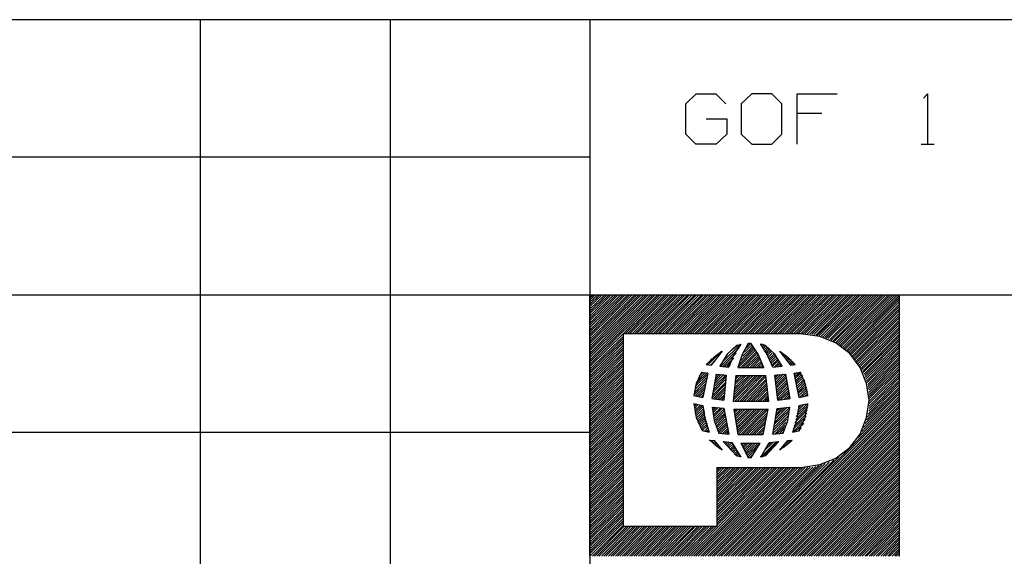
# Model space of a CAD drawing. Extents: x 3.4 to 14.4, y 0.7 to 9.2.
# Drawn here: x 8.7 to 10.7, y 2.2 to 3.2 of the extents above; entities that cross this region are included whole.
import ezdxf

# ---------------------------------------------------------------- set-up
doc = ezdxf.new("R2010")
doc.units = 0
doc.layers.add('3', color=3, linetype='CONTINUOUS')
doc.layers.add('7', color=7, linetype='CONTINUOUS')

msp = doc.modelspace()

# ---------------------------------------------------------------- linework, layer by layer
at = {"layer": '3', "color": 7}
for p, q in [((9.8711, 2.5965), (9.9764, 2.7018)), ((9.8711, 2.6014), (9.9715, 2.7018)), ((9.8711, 2.6831), (9.8898, 2.7018)), ((9.8711, 2.5837), (9.9902, 2.7018)), ((9.8711, 2.5738), (9.999, 2.7018)), ((9.8711, 2.5787), (9.9951, 2.7018)), ((9.8711, 2.6919), (9.8809, 2.7018)), ((9.8711, 2.6969), (9.877, 2.7018)), ((9.8711, 2.6201), (9.9537, 2.7018)), ((9.8711, 2.5925), (9.9813, 2.7018)), ((9.8711, 2.6152), (9.9587, 2.7018)), ((9.8711, 2.6604), (9.9124, 2.7018)), ((9.8711, 2.6555), (9.9173, 2.7018)), ((9.8711, 2.6102), (9.9626, 2.7018)), ((9.8711, 2.6329), (9.94, 2.7018)), ((9.8711, 2.6693), (9.9035, 2.7018)), ((9.8711, 2.6791), (9.8947, 2.7018)), ((9.8711, 2.6427), (9.9311, 2.7018)), ((9.8711, 2.624), (9.9488, 2.7018)), ((9.8711, 2.6654), (9.9085, 2.7018)), ((9.8711, 2.6742), (9.8996, 2.7018)), ((9.8711, 2.6516), (9.9222, 2.7018)), ((9.8711, 2.6289), (9.9449, 2.7018)), ((9.8711, 2.5876), (9.9852, 2.7018)), ((9.8711, 2.565), (10.0079, 2.7018)), ((9.8711, 2.6378), (9.936, 2.7018)), ((9.8711, 2.688), (9.8858, 2.7018)), ((9.8711, 2.6063), (9.9675, 2.7018)), ((9.8711, 2.5699), (10.0039, 2.7018)), ((9.8711, 2.6467), (9.9262, 2.7018)), ((9.937, 2.626), (10.0128, 2.7018)), ((9.9409, 2.626), (10.0177, 2.7018)), ((9.9459, 2.626), (10.0217, 2.7018)), ((9.9498, 2.626), (10.0266, 2.7018)), ((9.9547, 2.626), (10.0315, 2.7018)), ((9.9596, 2.626), (10.0354, 2.7018)), ((9.9636, 2.626), (10.0404, 2.7018)), ((9.9685, 2.626), (10.0443, 2.7018)), ((9.9734, 2.626), (10.0492, 2.7018)), ((9.9774, 2.626), (10.0541, 2.7018)), ((9.9823, 2.626), (10.0581, 2.7018)), ((9.9862, 2.626), (10.063, 2.7018)), ((9.9911, 2.626), (10.0669, 2.7018)), ((9.9961, 2.626), (10.0719, 2.7018)), ((10, 2.626), (10.0768, 2.7018)), ((10.0049, 2.626), (10.0807, 2.7018)), ((10.0089, 2.626), (10.0856, 2.7018)), ((10.0138, 2.626), (10.0906, 2.7018)), ((10.0187, 2.626), (10.0945, 2.7018)), ((10.0226, 2.626), (10.0994, 2.7018)), ((10.0276, 2.626), (10.1033, 2.7018)), ((10.0325, 2.626), (10.1083, 2.7018)), ((10.0364, 2.626), (10.1132, 2.7018)), ((10.0413, 2.626), (10.1171, 2.7018)), ((10.0453, 2.626), (10.122, 2.7018)), ((10.0502, 2.626), (10.127, 2.7018)), ((10.0551, 2.626), (10.1309, 2.7018)), ((10.0591, 2.626), (10.1358, 2.7018)), ((10.064, 2.626), (10.1398, 2.7018)), ((10.0679, 2.626), (10.1447, 2.7018)), ((10.0728, 2.626), (10.1496, 2.7018)), ((10.0778, 2.626), (10.1535, 2.7018)), ((10.0817, 2.626), (10.1585, 2.7018)), ((10.0866, 2.626), (10.1624, 2.7018)), ((10.0915, 2.626), (10.1673, 2.7018)), ((10.0955, 2.626), (10.1722, 2.7018)), ((10.1004, 2.626), (10.1762, 2.7018)), ((10.1043, 2.626), (10.1811, 2.7018)), ((10.1093, 2.626), (10.186, 2.7018)), ((10.1142, 2.626), (10.19, 2.7018)), ((10.1181, 2.626), (10.1949, 2.7018)), ((10.123, 2.626), (10.1988, 2.7018)), ((10.127, 2.626), (10.2037, 2.7018)), ((10.1319, 2.626), (10.2087, 2.7018)), ((10.1368, 2.626), (10.2126, 2.7018)), ((10.1407, 2.626), (10.2175, 2.7018)), ((10.1457, 2.626), (10.2215, 2.7018)), ((10.1496, 2.626), (10.2264, 2.7018)), ((10.1545, 2.626), (10.2313, 2.7018)), ((10.1594, 2.626), (10.2352, 2.7018)), ((10.1634, 2.626), (10.2402, 2.7018)), ((10.1683, 2.626), (10.2451, 2.7018)), ((10.1732, 2.626), (10.249, 2.7018)), ((10.1772, 2.626), (10.2539, 2.7018)), ((10.1821, 2.626), (10.2579, 2.7018)), ((10.186, 2.626), (10.2628, 2.7018)), ((10.1909, 2.626), (10.2677, 2.7018)), ((10.1959, 2.626), (10.2717, 2.7018)), ((10.1998, 2.626), (10.2766, 2.7018)), ((10.2047, 2.626), (10.2815, 2.7018)), ((10.2087, 2.626), (10.2854, 2.7018)), ((10.2136, 2.626), (10.2904, 2.7018)), ((10.2185, 2.626), (10.2943, 2.7018)), ((10.2224, 2.626), (10.2992, 2.7018)), ((10.2274, 2.626), (10.3041, 2.7018)), ((10.2323, 2.626), (10.3081, 2.7018)), ((10.2362, 2.626), (10.313, 2.7018)), ((10.2411, 2.626), (10.3169, 2.7018)), ((10.2451, 2.626), (10.3219, 2.7018)), ((10.25, 2.626), (10.3268, 2.7018)), ((10.2549, 2.626), (10.3307, 2.7018)), ((10.2589, 2.626), (10.3356, 2.7018)), ((10.2638, 2.626), (10.3406, 2.7018)), ((10.2677, 2.626), (10.3445, 2.7018)), ((10.2726, 2.626), (10.3494, 2.7018)), ((10.2776, 2.626), (10.3533, 2.7018)), ((10.2815, 2.626), (10.3583, 2.7018)), ((10.2864, 2.626), (10.3632, 2.7018)), ((10.2913, 2.626), (10.3671, 2.7018)), ((10.2953, 2.626), (10.372, 2.7018)), ((10.2992, 2.625), (10.377, 2.7018)), ((10.3041, 2.625), (10.3809, 2.7018)), ((10.3081, 2.625), (10.3858, 2.7018)), ((10.312, 2.624), (10.3898, 2.7018)), ((10.3159, 2.623), (10.3947, 2.7018)), ((10.3189, 2.622), (10.3996, 2.7018)), ((10.3228, 2.622), (10.4035, 2.7018)), ((10.3268, 2.6211), (10.4085, 2.7018)), ((10.3297, 2.6191), (10.4124, 2.7018)), ((10.3337, 2.6181), (10.4173, 2.7018)), ((10.3366, 2.6171), (10.4222, 2.7018)), ((10.3396, 2.6161), (10.4262, 2.7018)), ((10.3435, 2.6142), (10.4311, 2.7018)), ((10.3465, 2.6132), (10.436, 2.7018)), ((10.3494, 2.6112), (10.44, 2.7018)), ((10.3524, 2.6102), (10.4449, 2.7018)), ((10.3553, 2.6083), (10.4488, 2.7018)), ((10.3583, 2.6063), (10.4537, 2.7018)), ((10.3612, 2.6053), (10.4587, 2.7018)), ((10.3642, 2.6033), (10.4626, 2.7018)), ((10.3661, 2.6014), (10.4675, 2.7018)), ((10.3691, 2.5994), (10.4715, 2.7018)), ((10.372, 2.5974), (10.4764, 2.7018)), ((10.374, 2.5955), (10.4813, 2.7018)), ((10.377, 2.5935), (10.4813, 2.6978)), ((10.3789, 2.5915), (10.4813, 2.6939)), ((10.3809, 2.5886), (10.4813, 2.689)), ((10.3839, 2.5866), (10.4813, 2.6841)), ((10.3858, 2.5846), (10.4813, 2.6801)), ((10.3878, 2.5817), (10.4813, 2.6752)), ((10.3898, 2.5797), (10.4813, 2.6713)), ((10.3917, 2.5768), (10.4813, 2.6663)), ((10.3937, 2.5748), (10.4813, 2.6614)), ((10.3957, 2.5719), (10.4813, 2.6575)), ((10.3976, 2.5699), (10.4813, 2.6526)), ((10.3996, 2.5669), (10.4813, 2.6486)), ((10.4016, 2.564), (10.4813, 2.6437)), ((10.4035, 2.561), (10.4813, 2.6388)), ((9.8711, 2.561), (9.937, 2.626)), ((9.8711, 2.5561), (9.937, 2.6211)), ((10.4055, 2.5581), (10.4813, 2.6348)), ((10.4065, 2.5551), (10.4813, 2.6299)), ((10.4085, 2.5522), (10.4813, 2.625)), ((10.4094, 2.5492), (10.4813, 2.6211)), ((9.8711, 2.5512), (9.937, 2.6171)), ((9.8711, 2.5472), (9.937, 2.6122)), ((9.8711, 2.5423), (9.937, 2.6083)), ((9.8711, 2.5384), (9.937, 2.6033)), ((10.1329, 2.5709), (10.1673, 2.6043)), ((10.1604, 2.6033), (10.1417, 2.5856)), ((10.1516, 2.5945), (10.1614, 2.6033)), ((10.1683, 2.6053), (10.1545, 2.5846)), ((10.1644, 2.6033), (10.1604, 2.6024)), ((10.1683, 2.6043), (10.1644, 2.6033)), ((10.1831, 2.6063), (10.1713, 2.5846)), ((10.1722, 2.5817), (10.1919, 2.6004)), ((10.1752, 2.5896), (10.19, 2.6033)), ((10.1791, 2.5974), (10.188, 2.6063)), ((10.1831, 2.6053), (10.1841, 2.6063)), ((10.185, 2.6063), (10.1831, 2.6063)), ((10.187, 2.6063), (10.185, 2.6063)), ((10.2028, 2.5856), (10.188, 2.6073)), ((10.2116, 2.6043), (10.2067, 2.6043)), ((10.2205, 2.5846), (10.2077, 2.6053)), ((10.2087, 2.6024), (10.2106, 2.6043)), ((10.2106, 2.5994), (10.2146, 2.6033)), ((10.2156, 2.6024), (10.2116, 2.6043)), ((10.2126, 2.5965), (10.2175, 2.6024)), ((10.2352, 2.5856), (10.2165, 2.6033)), ((10.4114, 2.5463), (10.4813, 2.6161)), ((10.4124, 2.5433), (10.4813, 2.6122)), ((10.4134, 2.5394), (10.4813, 2.6073)), ((10.4144, 2.5364), (10.4813, 2.6024)), ((9.8711, 2.5335), (9.937, 2.5984)), ((9.8711, 2.5285), (9.937, 2.5945)), ((9.8711, 2.5246), (9.937, 2.5896)), ((9.8711, 2.5197), (9.937, 2.5856)), ((9.8711, 2.5148), (9.937, 2.5807)), ((10.1043, 2.565), (10.1299, 2.5906)), ((10.1319, 2.5915), (10.1102, 2.564)), ((10.1309, 2.5906), (10.1152, 2.5787)), ((10.1417, 2.5856), (10.127, 2.562)), ((10.128, 2.561), (10.1644, 2.5974)), ((10.1329, 2.561), (10.1594, 2.5876)), ((10.1545, 2.5846), (10.1447, 2.56)), ((10.1713, 2.5846), (10.1624, 2.5591)), ((10.1634, 2.5591), (10.1969, 2.5925)), ((10.1654, 2.565), (10.1949, 2.5955)), ((10.1683, 2.5728), (10.1929, 2.5974)), ((10.1683, 2.5591), (10.1988, 2.5896)), ((10.1722, 2.5591), (10.1998, 2.5866)), ((10.1772, 2.5591), (10.2018, 2.5837)), ((10.1811, 2.5591), (10.2037, 2.5807)), ((10.2136, 2.5591), (10.2028, 2.5856)), ((10.2136, 2.5935), (10.2195, 2.5994)), ((10.2156, 2.5906), (10.2215, 2.5974)), ((10.2175, 2.5876), (10.2244, 2.5955)), ((10.2185, 2.5856), (10.2264, 2.5925)), ((10.2205, 2.5827), (10.2283, 2.5906)), ((10.2313, 2.56), (10.2205, 2.5846)), ((10.2215, 2.5787), (10.2303, 2.5876)), ((10.2234, 2.5758), (10.2333, 2.5856)), ((10.2244, 2.5728), (10.2352, 2.5827)), ((10.2264, 2.5699), (10.2372, 2.5807)), ((10.25, 2.562), (10.2352, 2.5856)), ((10.2667, 2.564), (10.2451, 2.5915)), ((10.2608, 2.5787), (10.2451, 2.5906)), ((10.2461, 2.5896), (10.247, 2.5906)), ((10.248, 2.5876), (10.25, 2.5886)), ((10.25, 2.5846), (10.252, 2.5866)), ((10.252, 2.5827), (10.2549, 2.5846)), ((10.2539, 2.5797), (10.2579, 2.5827)), ((10.2559, 2.5768), (10.2598, 2.5807)), ((10.4163, 2.5325), (10.4813, 2.5984)), ((10.4173, 2.5295), (10.4813, 2.5935)), ((10.4183, 2.5256), (10.4813, 2.5896)), ((10.4183, 2.5217), (10.4813, 2.5846)), ((9.8711, 2.5108), (9.937, 2.5758)), ((9.8711, 2.5059), (9.937, 2.5719)), ((9.8711, 2.502), (9.937, 2.5669)), ((9.8711, 2.497), (9.937, 2.563)), ((10.1152, 2.5787), (10.1004, 2.565)), ((10.1004, 2.565), (10.1102, 2.564)), ((10.1053, 2.5699), (10.1122, 2.5768)), ((10.1083, 2.564), (10.1191, 2.5748)), ((10.127, 2.562), (10.1447, 2.56)), ((10.1368, 2.561), (10.1545, 2.5778)), ((10.1407, 2.56), (10.1486, 2.5689)), ((10.186, 2.5591), (10.2047, 2.5778)), ((10.1909, 2.5591), (10.2057, 2.5748)), ((10.1949, 2.5591), (10.2077, 2.5709)), ((10.1998, 2.5591), (10.2087, 2.5679)), ((10.2037, 2.5591), (10.2106, 2.565)), ((10.2087, 2.5591), (10.2116, 2.562)), ((10.2274, 2.5669), (10.2392, 2.5778)), ((10.2293, 2.564), (10.2411, 2.5748)), ((10.2303, 2.561), (10.2421, 2.5728)), ((10.2313, 2.56), (10.25, 2.562)), ((10.2352, 2.56), (10.2441, 2.5699)), ((10.2402, 2.561), (10.2461, 2.5669)), ((10.2451, 2.561), (10.248, 2.565)), ((10.2579, 2.5748), (10.2628, 2.5787)), ((10.2598, 2.5719), (10.2648, 2.5768)), ((10.2756, 2.565), (10.2608, 2.5787)), ((10.2618, 2.5689), (10.2677, 2.5748)), ((10.2638, 2.5669), (10.2697, 2.5719)), ((10.2657, 2.564), (10.2717, 2.5699)), ((10.2667, 2.564), (10.2756, 2.565)), ((10.2707, 2.564), (10.2736, 2.5679)), ((10.4193, 2.5177), (10.4813, 2.5797)), ((10.4203, 2.5148), (10.4813, 2.5758)), ((10.4203, 2.5098), (10.4813, 2.5709)), ((10.4213, 2.5059), (10.4813, 2.5669)), ((10.4213, 2.502), (10.4813, 2.562)), ((9.8711, 2.4921), (9.937, 2.5581)), ((9.8711, 2.4882), (9.937, 2.5531)), ((9.8711, 2.4833), (9.937, 2.5492)), ((9.8711, 2.4793), (9.937, 2.5443)), ((10.0787, 2.5217), (10.1024, 2.5453)), ((10.0906, 2.5502), (10.0807, 2.5276)), ((10.0807, 2.5276), (10.1024, 2.5492)), ((10.0837, 2.5344), (10.0984, 2.5492)), ((10.0866, 2.5423), (10.0945, 2.5502)), ((10.0906, 2.5502), (10.1033, 2.5482)), ((10.1033, 2.5482), (10.0935, 2.5)), ((10.1201, 2.5463), (10.1112, 2.498)), ((10.1152, 2.5157), (10.1398, 2.5413)), ((10.1161, 2.5217), (10.1388, 2.5443)), ((10.1171, 2.5276), (10.1348, 2.5453)), ((10.1181, 2.5325), (10.1299, 2.5453)), ((10.1191, 2.5384), (10.126, 2.5453)), ((10.1201, 2.5463), (10.1398, 2.5443)), ((10.1201, 2.5433), (10.122, 2.5463)), ((10.1398, 2.5443), (10.1348, 2.4951)), ((10.1585, 2.5433), (10.1535, 2.4931)), ((10.1535, 2.4951), (10.2018, 2.5433)), ((10.1545, 2.5049), (10.1929, 2.5433)), ((10.1545, 2.5), (10.1978, 2.5433)), ((10.1555, 2.5098), (10.188, 2.5433)), ((10.1555, 2.5148), (10.1841, 2.5433)), ((10.1565, 2.5256), (10.1752, 2.5433)), ((10.1565, 2.5197), (10.1791, 2.5433)), ((10.1565, 2.4931), (10.2067, 2.5433)), ((10.1575, 2.5305), (10.1703, 2.5433)), ((10.1575, 2.5354), (10.1654, 2.5433)), ((10.1585, 2.5433), (10.2175, 2.5433)), ((10.1585, 2.5404), (10.1614, 2.5433)), ((10.1614, 2.4931), (10.2106, 2.5433)), ((10.1624, 2.5591), (10.2136, 2.5591)), ((10.1663, 2.4931), (10.2156, 2.5433)), ((10.1703, 2.4931), (10.2175, 2.5413)), ((10.2234, 2.4931), (10.2175, 2.5433)), ((10.2352, 2.5443), (10.2569, 2.5463)), ((10.2352, 2.5433), (10.2372, 2.5443)), ((10.2411, 2.4951), (10.2352, 2.5443)), ((10.2362, 2.5384), (10.2421, 2.5453)), ((10.2362, 2.5344), (10.247, 2.5453)), ((10.2372, 2.5266), (10.2569, 2.5463)), ((10.2372, 2.5305), (10.252, 2.5463)), ((10.2382, 2.5226), (10.2579, 2.5423)), ((10.2657, 2.498), (10.2569, 2.5463)), ((10.2736, 2.5482), (10.2864, 2.5502)), ((10.2835, 2.5), (10.2736, 2.5482)), ((10.2746, 2.5413), (10.2844, 2.5502)), ((10.2746, 2.5453), (10.2785, 2.5492)), ((10.2756, 2.5374), (10.2874, 2.5492)), ((10.2766, 2.5335), (10.2884, 2.5463)), ((10.2776, 2.5305), (10.2904, 2.5433)), ((10.2953, 2.5276), (10.2854, 2.5502)), ((10.4213, 2.498), (10.4813, 2.5571)), ((10.4213, 2.4931), (10.4813, 2.5531)), ((10.4213, 2.4882), (10.4813, 2.5482)), ((10.4213, 2.4833), (10.4813, 2.5433)), ((9.8711, 2.4744), (9.937, 2.5394)), ((9.8711, 2.4695), (9.937, 2.5354)), ((9.8711, 2.4656), (9.937, 2.5305)), ((9.8711, 2.4606), (9.937, 2.5266)), ((10.0758, 2.5049), (10.0994, 2.5276)), ((10.0807, 2.5276), (10.0758, 2.5039)), ((10.0768, 2.5098), (10.1004, 2.5335)), ((10.0778, 2.5157), (10.1014, 2.5394)), ((10.1112, 2.499), (10.1378, 2.5256)), ((10.1132, 2.5049), (10.1388, 2.5305)), ((10.1142, 2.5108), (10.1388, 2.5364)), ((10.1752, 2.4931), (10.2185, 2.5364)), ((10.1801, 2.4931), (10.2185, 2.5325)), ((10.1841, 2.4931), (10.2195, 2.5285)), ((10.189, 2.4931), (10.2195, 2.5246)), ((10.2382, 2.5187), (10.2579, 2.5384)), ((10.2392, 2.5148), (10.2589, 2.5344)), ((10.2392, 2.5098), (10.2598, 2.5305)), ((10.2402, 2.5059), (10.2598, 2.5266)), ((10.2402, 2.502), (10.2608, 2.5226)), ((10.2776, 2.5266), (10.2913, 2.5394)), ((10.2785, 2.5226), (10.2933, 2.5364)), ((10.2795, 2.5187), (10.2943, 2.5335)), ((10.2805, 2.5148), (10.2953, 2.5295)), ((10.2815, 2.5108), (10.2963, 2.5266)), ((10.2815, 2.5079), (10.2972, 2.5226)), ((10.3002, 2.5039), (10.2953, 2.5276)), ((10.4173, 2.4616), (10.4813, 2.5256)), ((10.4193, 2.4675), (10.4813, 2.5305)), ((10.4203, 2.4734), (10.4813, 2.5344)), ((10.4213, 2.4783), (10.4813, 2.5394)), ((9.8711, 2.4557), (9.937, 2.5217)), ((9.8711, 2.4518), (9.937, 2.5167)), ((9.8711, 2.4469), (9.937, 2.5128)), ((9.8711, 2.4429), (9.937, 2.5079)), ((9.8711, 2.438), (9.937, 2.5039)), ((10.0758, 2.5039), (10.0935, 2.5)), ((10.0787, 2.503), (10.0984, 2.5217)), ((10.0827, 2.503), (10.0965, 2.5167)), ((10.0866, 2.502), (10.0955, 2.5108)), ((10.0906, 2.501), (10.0945, 2.5049)), ((10.1142, 2.497), (10.1378, 2.5207)), ((10.1181, 2.497), (10.1368, 2.5157)), ((10.122, 2.4961), (10.1358, 2.5098)), ((10.126, 2.4961), (10.1358, 2.5049)), ((10.1929, 2.4931), (10.2205, 2.5207)), ((10.1978, 2.4931), (10.2205, 2.5167)), ((10.2028, 2.4931), (10.2215, 2.5118)), ((10.2067, 2.4931), (10.2215, 2.5079)), ((10.2116, 2.4931), (10.2224, 2.5039)), ((10.2411, 2.498), (10.2618, 2.5187)), ((10.2421, 2.4951), (10.2628, 2.5148)), ((10.247, 2.4961), (10.2628, 2.5108)), ((10.253, 2.4961), (10.2638, 2.5079)), ((10.2579, 2.497), (10.2648, 2.5039)), ((10.2825, 2.5039), (10.2982, 2.5197)), ((10.2835, 2.5), (10.3012, 2.5039)), ((10.2844, 2.501), (10.2992, 2.5157)), ((10.2894, 2.502), (10.3002, 2.5118)), ((10.2953, 2.503), (10.3002, 2.5079)), ((10.3996, 2.4213), (10.4813, 2.503)), ((10.4065, 2.4331), (10.4813, 2.5079)), ((10.4104, 2.4409), (10.4813, 2.5118)), ((10.4134, 2.4488), (10.4813, 2.5167)), ((10.4163, 2.4557), (10.4813, 2.5207)), ((9.8711, 2.4331), (9.937, 2.499)), ((9.8711, 2.4291), (9.937, 2.4941)), ((9.8711, 2.4242), (9.937, 2.4902)), ((9.8711, 2.4203), (9.937, 2.4852)), ((10.0758, 2.4882), (10.0935, 2.4843)), ((10.0758, 2.4882), (10.0807, 2.4606)), ((10.0758, 2.4862), (10.0768, 2.4872)), ((10.0768, 2.4823), (10.0807, 2.4872)), ((10.0768, 2.4783), (10.0846, 2.4862)), ((10.0778, 2.4744), (10.0886, 2.4852)), ((10.0778, 2.4705), (10.0925, 2.4843)), ((10.0935, 2.4843), (10.0974, 2.4577)), ((10.1112, 2.498), (10.1348, 2.4951)), ((10.1309, 2.4951), (10.1348, 2.5)), ((10.1535, 2.4931), (10.2234, 2.4931)), ((10.1713, 2.188), (10.4813, 2.498)), ((10.1752, 2.188), (10.4813, 2.4941)), ((10.1801, 2.188), (10.4813, 2.4892)), ((10.185, 2.188), (10.4813, 2.4843)), ((10.2165, 2.4931), (10.2224, 2.5)), ((10.2205, 2.4931), (10.2224, 2.4961)), ((10.2411, 2.4951), (10.2657, 2.498)), ((10.2628, 2.497), (10.2648, 2.5)), ((10.2776, 2.4626), (10.3012, 2.4852)), ((10.2795, 2.4685), (10.2982, 2.4872)), ((10.2795, 2.4577), (10.2835, 2.4843)), ((10.2805, 2.4744), (10.2923, 2.4862)), ((10.2825, 2.4803), (10.2864, 2.4852)), ((10.2835, 2.4843), (10.3012, 2.4882)), ((10.2953, 2.4606), (10.3002, 2.4882)), ((9.8711, 2.4154), (9.937, 2.4803)), ((9.8711, 2.4104), (9.937, 2.4764)), ((9.8711, 2.4065), (9.937, 2.4715)), ((9.8711, 2.4016), (9.937, 2.4675)), ((10.0787, 2.4665), (10.0945, 2.4823)), ((10.0797, 2.4636), (10.0955, 2.4783)), ((10.0807, 2.4596), (10.0965, 2.4744)), ((10.0827, 2.4567), (10.0974, 2.4715)), ((10.0837, 2.4528), (10.0974, 2.4675)), ((10.1122, 2.4813), (10.1348, 2.4793)), ((10.1122, 2.4813), (10.1161, 2.4547)), ((10.1132, 2.4774), (10.1161, 2.4813)), ((10.1142, 2.4705), (10.124, 2.4803)), ((10.1142, 2.4744), (10.1201, 2.4803)), ((10.1152, 2.4665), (10.128, 2.4793)), ((10.1161, 2.4636), (10.1319, 2.4793)), ((10.1171, 2.4596), (10.1348, 2.4774)), ((10.1181, 2.4557), (10.1358, 2.4734)), ((10.1191, 2.4528), (10.1368, 2.4695)), ((10.1201, 2.4488), (10.1378, 2.4665)), ((10.1348, 2.4793), (10.1447, 2.4281)), ((10.1545, 2.4734), (10.1594, 2.4774)), ((10.1545, 2.4774), (10.1624, 2.4272)), ((10.1545, 2.4774), (10.2224, 2.4774)), ((10.1555, 2.4695), (10.1634, 2.4774)), ((10.1565, 2.4616), (10.1722, 2.4774)), ((10.1565, 2.4656), (10.1683, 2.4774)), ((10.1575, 2.4577), (10.1772, 2.4774)), ((10.1585, 2.4537), (10.1821, 2.4774)), ((10.1585, 2.4498), (10.186, 2.4774)), ((10.1594, 2.4459), (10.1909, 2.4774)), ((10.1604, 2.438), (10.1998, 2.4774)), ((10.1604, 2.4419), (10.1959, 2.4774)), ((10.1614, 2.4341), (10.2047, 2.4774)), ((10.1624, 2.4311), (10.2087, 2.4774)), ((10.1634, 2.4272), (10.2136, 2.4774)), ((10.1683, 2.4272), (10.2185, 2.4774)), ((10.1722, 2.4272), (10.2224, 2.4774)), ((10.1772, 2.4272), (10.2215, 2.4715)), ((10.1811, 2.4272), (10.2205, 2.4656)), ((10.189, 2.188), (10.4813, 2.4803)), ((10.1939, 2.188), (10.4813, 2.4754)), ((10.1988, 2.188), (10.4813, 2.4715)), ((10.2028, 2.188), (10.4813, 2.4665)), ((10.2126, 2.4272), (10.2224, 2.4774)), ((10.2313, 2.4281), (10.2402, 2.4783)), ((10.2333, 2.4409), (10.2618, 2.4695)), ((10.2343, 2.4469), (10.2638, 2.4754)), ((10.2352, 2.4518), (10.2648, 2.4813)), ((10.2362, 2.4577), (10.2598, 2.4813)), ((10.2372, 2.4636), (10.2549, 2.4803)), ((10.2392, 2.4685), (10.25, 2.4793)), ((10.2402, 2.4783), (10.2648, 2.4813)), ((10.2402, 2.4744), (10.2451, 2.4793)), ((10.2608, 2.4547), (10.2648, 2.4813)), ((10.2736, 2.4439), (10.2982, 2.4695)), ((10.2746, 2.4508), (10.2992, 2.4754)), ((10.2766, 2.4567), (10.3002, 2.4803)), ((9.8711, 2.3967), (9.937, 2.4626)), ((9.8711, 2.3927), (9.937, 2.4577)), ((9.8711, 2.3878), (9.937, 2.4537)), ((9.8711, 2.3839), (9.937, 2.4488)), ((9.8711, 2.3789), (9.937, 2.4449)), ((10.0807, 2.4606), (10.0925, 2.435)), ((10.0846, 2.4498), (10.0984, 2.4636)), ((10.0866, 2.4469), (10.0994, 2.4606)), ((10.0876, 2.4439), (10.1004, 2.4567)), ((10.0896, 2.4409), (10.1014, 2.4528)), ((10.0906, 2.438), (10.1024, 2.4488)), ((10.0925, 2.435), (10.1033, 2.4459)), ((10.0974, 2.4577), (10.1063, 2.4321)), ((10.1161, 2.4547), (10.125, 2.4301)), ((10.1211, 2.4449), (10.1378, 2.4626)), ((10.122, 2.4419), (10.1388, 2.4587)), ((10.123, 2.438), (10.1398, 2.4547)), ((10.124, 2.4341), (10.1407, 2.4508)), ((10.125, 2.4311), (10.1407, 2.4469)), ((10.186, 2.4272), (10.2195, 2.4606)), ((10.1909, 2.4272), (10.2185, 2.4547)), ((10.1949, 2.4272), (10.2165, 2.4488)), ((10.2077, 2.188), (10.4813, 2.4616)), ((10.2116, 2.188), (10.4813, 2.4577)), ((10.2165, 2.188), (10.4813, 2.4528)), ((10.2215, 2.188), (10.4813, 2.4488)), ((10.2313, 2.4291), (10.2589, 2.4577)), ((10.2323, 2.435), (10.2608, 2.4636)), ((10.2352, 2.4281), (10.2569, 2.4508)), ((10.2402, 2.4291), (10.2559, 2.4449)), ((10.252, 2.4301), (10.2608, 2.4547)), ((10.2707, 2.4321), (10.2795, 2.4577)), ((10.2707, 2.4321), (10.2953, 2.4567)), ((10.2717, 2.438), (10.2972, 2.4636)), ((10.2756, 2.4331), (10.2923, 2.4488)), ((10.2835, 2.435), (10.2953, 2.4606)), ((9.8711, 2.374), (9.937, 2.44)), ((9.8711, 2.3701), (9.937, 2.435)), ((9.8711, 2.3652), (9.937, 2.4311)), ((9.8711, 2.3612), (9.937, 2.4262)), ((10.0925, 2.435), (10.1063, 2.4321)), ((10.0965, 2.4341), (10.1043, 2.4419)), ((10.1004, 2.4331), (10.1053, 2.438)), ((10.1043, 2.4331), (10.1063, 2.435)), ((10.125, 2.4301), (10.1447, 2.4281)), ((10.128, 2.4301), (10.1417, 2.4429)), ((10.1329, 2.4291), (10.1427, 2.439)), ((10.1368, 2.4291), (10.1427, 2.435)), ((10.1407, 2.4281), (10.1437, 2.4321)), ((10.1624, 2.4272), (10.2126, 2.4272)), ((10.1998, 2.4272), (10.2156, 2.4429)), ((10.2037, 2.4272), (10.2146, 2.438)), ((10.2087, 2.4272), (10.2136, 2.4321)), ((10.2254, 2.188), (10.4813, 2.4439)), ((10.2303, 2.188), (10.4813, 2.439)), ((10.2313, 2.4281), (10.252, 2.4301)), ((10.2343, 2.188), (10.4813, 2.435)), ((10.2392, 2.188), (10.4813, 2.4301)), ((10.2441, 2.188), (10.4813, 2.4252)), ((10.2451, 2.4291), (10.2539, 2.439)), ((10.25, 2.4301), (10.253, 2.4331)), ((10.2707, 2.4321), (10.2844, 2.435)), ((10.2815, 2.4341), (10.2874, 2.44)), ((9.8711, 2.3563), (9.937, 2.4213)), ((9.8711, 2.3514), (9.937, 2.4173)), ((9.8711, 2.3474), (9.937, 2.4124)), ((9.8711, 2.3425), (9.937, 2.4085)), ((10.1063, 2.4163), (10.1161, 2.4154)), ((10.1063, 2.4163), (10.1073, 2.4163)), ((10.1073, 2.4163), (10.1191, 2.4055)), ((10.1083, 2.4144), (10.1102, 2.4163)), ((10.1112, 2.4124), (10.1142, 2.4154)), ((10.1132, 2.4104), (10.1171, 2.4144)), ((10.1161, 2.4154), (10.1319, 2.3967)), ((10.1161, 2.4085), (10.1191, 2.4114)), ((10.1181, 2.4055), (10.1211, 2.4094)), ((10.1211, 2.4035), (10.123, 2.4065)), ((10.1339, 2.4134), (10.1604, 2.3848)), ((10.1339, 2.4134), (10.1506, 2.4114)), ((10.1339, 2.4134), (10.1348, 2.4134)), ((10.1368, 2.4104), (10.1388, 2.4124)), ((10.1388, 2.4085), (10.1427, 2.4124)), ((10.1407, 2.4055), (10.1467, 2.4124)), ((10.1427, 2.4035), (10.1506, 2.4114)), ((10.1457, 2.4016), (10.1526, 2.4085)), ((10.1506, 2.4114), (10.1683, 2.3829)), ((10.1683, 2.4104), (10.2067, 2.4104)), ((10.1683, 2.4104), (10.1831, 2.3819)), ((10.1683, 2.4094), (10.1693, 2.4104)), ((10.1703, 2.4065), (10.1742, 2.4104)), ((10.1722, 2.4035), (10.1791, 2.4104)), ((10.1732, 2.4006), (10.1831, 2.4104)), ((10.1752, 2.3976), (10.188, 2.4104)), ((10.1762, 2.3947), (10.1919, 2.4104)), ((10.1781, 2.3917), (10.1969, 2.4104)), ((10.1791, 2.3888), (10.2018, 2.4104)), ((10.1811, 2.3858), (10.2057, 2.4104)), ((10.188, 2.3809), (10.2067, 2.4104)), ((10.2077, 2.3829), (10.2372, 2.4124)), ((10.2077, 2.3829), (10.2244, 2.4114)), ((10.2126, 2.3839), (10.2421, 2.4134)), ((10.2136, 2.3947), (10.2323, 2.4124)), ((10.2165, 2.3848), (10.2431, 2.4134)), ((10.2215, 2.4055), (10.2274, 2.4114)), ((10.2244, 2.4114), (10.2431, 2.4134)), ((10.2451, 2.3967), (10.2608, 2.4154)), ((10.2451, 2.3976), (10.2579, 2.4065)), ((10.248, 2.188), (10.4813, 2.4213)), ((10.253, 2.188), (10.4813, 2.4163)), ((10.253, 2.4055), (10.2628, 2.4154)), ((10.2539, 2.4026), (10.2677, 2.4163)), ((10.2579, 2.4065), (10.2697, 2.4163)), ((10.2579, 2.188), (10.4813, 2.4124)), ((10.2608, 2.4154), (10.2697, 2.4163)), ((10.2618, 2.188), (10.4813, 2.4075)), ((9.8711, 2.3386), (9.937, 2.4035)), ((9.8711, 2.3337), (9.937, 2.3986)), ((9.8711, 2.3287), (9.937, 2.3947)), ((9.8711, 2.3248), (9.937, 2.3898)), ((10.1191, 2.4055), (10.1309, 2.3976)), ((10.123, 2.4016), (10.125, 2.4045)), ((10.126, 2.4006), (10.128, 2.4016)), ((10.1289, 2.3986), (10.1299, 2.3996)), ((10.1476, 2.3986), (10.1545, 2.4055)), ((10.1496, 2.3967), (10.1565, 2.4035)), ((10.1516, 2.3937), (10.1575, 2.4006)), ((10.1535, 2.3917), (10.1594, 2.3976)), ((10.1565, 2.3898), (10.1614, 2.3947)), ((10.1585, 2.3868), (10.1634, 2.3917)), ((10.1604, 2.3848), (10.1644, 2.3888)), ((10.1821, 2.3829), (10.1988, 2.3996)), ((10.186, 2.3819), (10.1919, 2.3878)), ((10.2667, 2.188), (10.4813, 2.4026)), ((10.2707, 2.188), (10.4813, 2.3986)), ((10.2756, 2.188), (10.4813, 2.3937)), ((10.2805, 2.188), (10.4813, 2.3898)), ((9.8711, 2.3199), (9.937, 2.3858)), ((9.8711, 2.315), (9.937, 2.3809)), ((9.8711, 2.311), (9.937, 2.376)), ((9.8711, 2.3061), (9.937, 2.372)), ((9.8711, 2.3022), (9.937, 2.3671)), ((10.1486, 2.188), (10.3278, 2.3681)), ((10.1526, 2.188), (10.3346, 2.3701)), ((10.1575, 2.188), (10.3425, 2.373)), ((10.1604, 2.3858), (10.1644, 2.3848)), ((10.1624, 2.188), (10.3514, 2.377)), ((10.1644, 2.3839), (10.1663, 2.3858)), ((10.1644, 2.3848), (10.1683, 2.3839)), ((10.1663, 2.188), (10.3622, 2.3839)), ((10.1831, 2.3819), (10.185, 2.3819)), ((10.185, 2.3819), (10.187, 2.3819)), ((10.2067, 2.3839), (10.2116, 2.3839)), ((10.2116, 2.3839), (10.2156, 2.3858)), ((10.2844, 2.188), (10.4813, 2.3848)), ((10.2894, 2.188), (10.4813, 2.3799)), ((10.2933, 2.188), (10.4813, 2.376)), ((10.2982, 2.188), (10.4813, 2.3711)), ((10.3031, 2.188), (10.4813, 2.3671)), ((9.8711, 2.2972), (9.937, 2.3632)), ((9.8711, 2.2923), (9.937, 2.3583)), ((9.8711, 2.2884), (9.937, 2.3533)), ((9.8711, 2.2835), (9.937, 2.3494)), ((10.0669, 2.188), (10.2402, 2.3622)), ((10.0709, 2.188), (10.2451, 2.3622)), ((10.0758, 2.188), (10.25, 2.3622)), ((10.0797, 2.188), (10.2539, 2.3622)), ((10.0846, 2.188), (10.2589, 2.3622)), ((10.0896, 2.188), (10.2628, 2.3622)), ((10.0935, 2.188), (10.2677, 2.3622)), ((10.0984, 2.188), (10.2726, 2.3622)), ((10.1033, 2.188), (10.2766, 2.3622)), ((10.1073, 2.188), (10.2815, 2.3622)), ((10.1122, 2.188), (10.2864, 2.3622)), ((10.1161, 2.188), (10.2904, 2.3622)), ((10.1211, 2.3248), (10.1585, 2.3622)), ((10.1211, 2.3612), (10.122, 2.3622)), ((10.1211, 2.2746), (10.2087, 2.3622)), ((10.1211, 2.3022), (10.1811, 2.3622)), ((10.1211, 2.2835), (10.1998, 2.3622)), ((10.1211, 2.2569), (10.2264, 2.3622)), ((10.1211, 2.188), (10.2953, 2.3622)), ((10.1211, 2.2707), (10.2136, 2.3622)), ((10.1211, 2.2933), (10.1909, 2.3622)), ((10.1211, 2.311), (10.1722, 2.3622)), ((10.1211, 2.3199), (10.1634, 2.3622)), ((10.1211, 2.3297), (10.1545, 2.3622)), ((10.1211, 2.2657), (10.2175, 2.3622)), ((10.1211, 2.252), (10.2313, 2.3622)), ((10.1211, 2.2884), (10.1949, 2.3622)), ((10.1211, 2.3337), (10.1496, 2.3622)), ((10.1211, 2.2608), (10.2224, 2.3622)), ((10.1211, 2.2795), (10.2037, 2.3622)), ((10.1211, 2.3159), (10.1673, 2.3622)), ((10.1211, 2.3474), (10.1358, 2.3622)), ((10.1211, 2.3425), (10.1407, 2.3622)), ((10.1211, 2.2972), (10.186, 2.3622)), ((10.1211, 2.3524), (10.1309, 2.3622)), ((10.1211, 2.248), (10.2362, 2.3622)), ((10.1211, 2.3061), (10.1772, 2.3622)), ((10.1211, 2.3386), (10.1447, 2.3622)), ((10.1211, 2.3563), (10.127, 2.3622)), ((10.126, 2.188), (10.3002, 2.3622)), ((10.1299, 2.188), (10.3051, 2.3632)), ((10.1348, 2.188), (10.31, 2.3632)), ((10.1388, 2.188), (10.3159, 2.3642)), ((10.1437, 2.188), (10.3219, 2.3661)), ((10.3071, 2.188), (10.4813, 2.3622)), ((10.312, 2.188), (10.4813, 2.3573)), ((10.3169, 2.188), (10.4813, 2.3533)), ((10.3209, 2.188), (10.4813, 2.3484)), ((9.8711, 2.2795), (9.937, 2.3445)), ((9.8711, 2.2746), (9.937, 2.3396)), ((9.8711, 2.2697), (9.937, 2.3356)), ((9.8711, 2.2657), (9.937, 2.3307)), ((10.3258, 2.188), (10.4813, 2.3435)), ((10.3297, 2.188), (10.4813, 2.3396)), ((10.3346, 2.188), (10.4813, 2.3346)), ((10.3396, 2.188), (10.4813, 2.3307)), ((9.8711, 2.2608), (9.937, 2.3268)), ((9.8711, 2.2559), (9.937, 2.3219)), ((9.8711, 2.252), (9.937, 2.3169)), ((9.8711, 2.247), (9.937, 2.313)), ((10.3435, 2.188), (10.4813, 2.3258)), ((10.3484, 2.188), (10.4813, 2.3209)), ((10.3533, 2.188), (10.4813, 2.3169)), ((10.3573, 2.188), (10.4813, 2.312)), ((9.8711, 2.2431), (9.937, 2.3081)), ((9.8711, 2.2382), (9.937, 2.3041)), ((9.8711, 2.2333), (9.937, 2.2992)), ((9.8711, 2.2293), (9.937, 2.2943)), ((9.8711, 2.2244), (9.937, 2.2904)), ((10.3622, 2.188), (10.4813, 2.3081)), ((10.3661, 2.188), (10.4813, 2.3031)), ((10.3711, 2.188), (10.4813, 2.2982)), ((10.376, 2.188), (10.4813, 2.2943)), ((10.3799, 2.188), (10.4813, 2.2894)), ((9.8711, 2.2205), (9.937, 2.2854)), ((9.8711, 2.2156), (9.937, 2.2805)), ((9.8711, 2.2106), (9.937, 2.2766)), ((9.8711, 2.2067), (9.937, 2.2717)), ((10.3848, 2.188), (10.4813, 2.2844)), ((10.3888, 2.188), (10.4813, 2.2805)), ((10.3937, 2.188), (10.4813, 2.2756)), ((10.3986, 2.188), (10.4813, 2.2717)), ((9.8711, 2.2018), (9.937, 2.2677)), ((9.8711, 2.1969), (9.937, 2.2628)), ((9.8711, 2.1929), (9.937, 2.2579)), ((9.8711, 2.188), (9.937, 2.2539)), ((10.4026, 2.188), (10.4813, 2.2667)), ((10.4075, 2.188), (10.4813, 2.2618)), ((10.4124, 2.188), (10.4813, 2.2579)), ((10.4163, 2.188), (10.4813, 2.253)), ((9.876, 2.188), (9.937, 2.249)), ((9.8799, 2.188), (9.938, 2.2461)), ((9.8848, 2.188), (9.9429, 2.2461)), ((9.8888, 2.188), (9.9469, 2.2461)), ((9.8937, 2.188), (9.9518, 2.2461)), ((9.8986, 2.188), (9.9567, 2.2461)), ((9.9026, 2.188), (9.9606, 2.2461)), ((9.9075, 2.188), (9.9656, 2.2461)), ((9.9124, 2.188), (9.9695, 2.2461)), ((9.9163, 2.188), (9.9744, 2.2461)), ((9.9213, 2.188), (9.9793, 2.2461)), ((9.9252, 2.188), (9.9833, 2.2461)), ((9.9301, 2.188), (9.9882, 2.2461)), ((9.935, 2.188), (9.9921, 2.2461)), ((9.939, 2.188), (9.997, 2.2461)), ((9.9439, 2.188), (10.002, 2.2461)), ((9.9488, 2.188), (10.0059, 2.2461)), ((9.9528, 2.188), (10.0108, 2.2461)), ((9.9577, 2.188), (10.0157, 2.2461)), ((9.9616, 2.188), (10.0197, 2.2461)), ((9.9665, 2.188), (10.0246, 2.2461)), ((9.9715, 2.188), (10.0285, 2.2461)), ((9.9754, 2.188), (10.0335, 2.2461)), ((9.9803, 2.188), (10.0384, 2.2461)), ((9.9843, 2.188), (10.0423, 2.2461)), ((9.9892, 2.188), (10.0472, 2.2461)), ((9.9941, 2.188), (10.0512, 2.2461)), ((9.998, 2.188), (10.0561, 2.2461)), ((10.003, 2.188), (10.061, 2.2461)), ((10.0079, 2.188), (10.065, 2.2461)), ((10.0118, 2.188), (10.0699, 2.2461)), ((10.0167, 2.188), (10.0748, 2.2461)), ((10.0207, 2.188), (10.0787, 2.2461)), ((10.0256, 2.188), (10.0837, 2.2461)), ((10.0305, 2.188), (10.0876, 2.2461)), ((10.0344, 2.188), (10.0925, 2.2461)), ((10.0394, 2.188), (10.0974, 2.2461)), ((10.0433, 2.188), (10.1014, 2.2461)), ((10.0482, 2.188), (10.1063, 2.2461)), ((10.0531, 2.188), (10.1112, 2.2461)), ((10.0571, 2.188), (10.1152, 2.2461)), ((10.062, 2.188), (10.1201, 2.2461)), ((10.4213, 2.188), (10.4813, 2.249)), ((10.4252, 2.188), (10.4813, 2.2441)), ((10.4301, 2.188), (10.4813, 2.2392)), ((10.435, 2.188), (10.4813, 2.2352)), ((10.439, 2.188), (10.4813, 2.2303)), ((10.4439, 2.188), (10.4813, 2.2254)), ((10.4488, 2.188), (10.4813, 2.2215)), ((10.4528, 2.188), (10.4813, 2.2165)), ((10.4577, 2.188), (10.4813, 2.2126)), ((10.4616, 2.188), (10.4813, 2.2077)), ((10.4665, 2.188), (10.4813, 2.2028)), ((10.4715, 2.188), (10.4813, 2.1988)), ((10.4754, 2.188), (10.4813, 2.1939)), ((10.4803, 2.188), (10.4813, 2.19))]:
    msp.add_line(p, q, dxfattribs=at)
at = {"layer": '7', "color": 7}
for p, q in [((9.8711, 3.2441), (3.7018, 3.2441)), ((9.1033, 3.2441), (9.1033, 0.9695)), ((9.4774, 3.2441), (9.4774, 0.9695)), ((9.8711, 3.2441), (9.8711, 0.9695)), ((14.1506, 3.2441), (9.8711, 3.2441)), ((10.06, 3.0787), (10.0807, 3.0984)), ((10.0807, 3.0984), (10.1191, 3.0984)), ((10.1191, 3.0984), (10.1388, 3.0787)), ((10.19, 3.0984), (10.1693, 3.0787)), ((10.2293, 3.0984), (10.19, 3.0984)), ((10.249, 3.0787), (10.2293, 3.0984)), ((10.2795, 2.999), (10.2795, 3.0984)), ((10.2795, 3.0984), (10.3583, 3.0984)), ((10.5285, 3.0896), (10.5364, 3.0984)), ((10.5364, 3.0984), (10.5364, 2.999)), ((10.06, 3.0187), (10.06, 3.0787)), ((10.1693, 3.0787), (10.1693, 3.0187)), ((10.249, 3.0187), (10.249, 3.0787)), ((10.1004, 3.0492), (10.1407, 3.0492)), ((10.1407, 3.0492), (10.1407, 3.0187)), ((10.3278, 3.0591), (10.2795, 3.0591)), ((10.0797, 2.999), (10.06, 3.0187)), ((10.1407, 3.0187), (10.1201, 2.999)), ((10.1693, 3.0187), (10.19, 2.999)), ((10.2293, 2.999), (10.249, 3.0187)), ((10.1201, 2.999), (10.0797, 2.999)), ((10.19, 2.999), (10.2293, 2.999)), ((10.5236, 2.999), (10.5492, 2.999)), ((9.8711, 2.9734), (3.7018, 2.9734)), ((9.8711, 2.7018), (3.7018, 2.7018)), ((9.8711, 2.188), (9.8711, 2.7018)), ((14.1506, 2.7018), (9.8711, 2.7018)), ((10.4813, 2.188), (10.4813, 2.7018)), ((9.937, 2.2461), (9.937, 2.626)), ((9.937, 2.626), (10.2904, 2.626)), ((10.3238, 2.6201), (10.2904, 2.625)), ((10.3563, 2.6073), (10.3238, 2.6201)), ((10.3829, 2.5866), (10.3563, 2.6073)), ((10.4035, 2.5591), (10.3829, 2.5866)), ((10.4163, 2.5276), (10.4035, 2.5591)), ((10.4213, 2.4941), (10.4163, 2.5276)), ((10.4163, 2.4606), (10.4213, 2.4941)), ((10.4035, 2.4281), (10.4163, 2.4606)), ((9.8711, 2.4311), (3.7018, 2.4311)), ((10.3829, 2.4016), (10.4035, 2.4281)), ((10.3553, 2.3809), (10.3829, 2.4016)), ((10.2904, 2.3632), (10.3238, 2.3681)), ((10.3238, 2.3681), (10.3553, 2.3809)), ((10.1211, 2.3622), (10.1211, 2.2461)), ((10.1211, 2.3622), (10.2904, 2.3622)), ((10.1211, 2.2461), (9.937, 2.2461))]:
    msp.add_line(p, q, dxfattribs=at)

doc.saveas('drawing.dxf')
